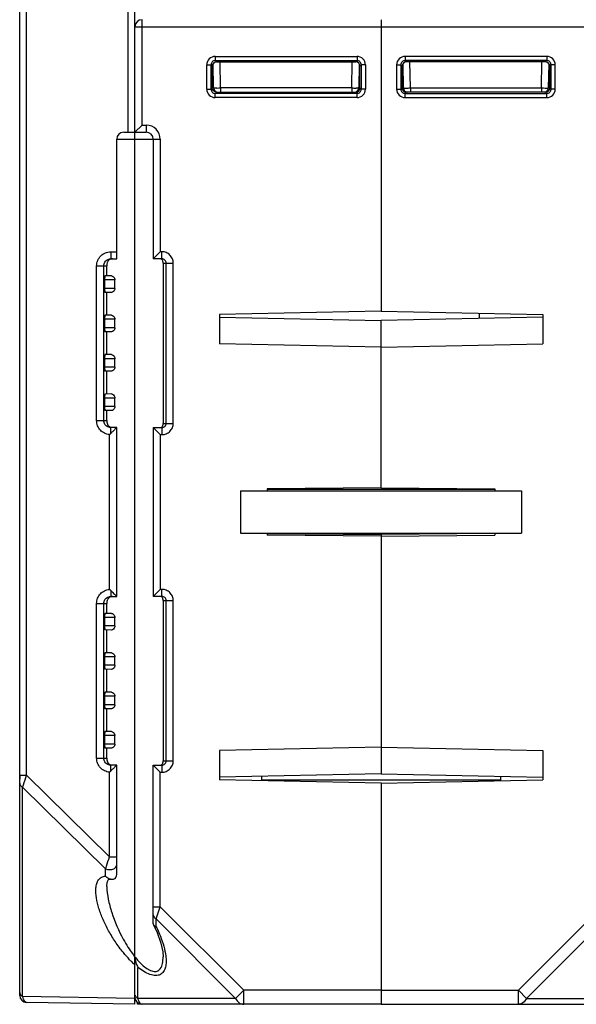
# Model space of a CAD drawing. Units: millimetres. Extents: x 17 to 638, y 18 to 535.
# Drawn here: x 215 to 255, y 31 to 101 of the extents above; entities that cross this region are included whole.
import ezdxf

# ---------------------------------------------------------------- set-up
doc = ezdxf.new("R2010")
doc.units = ezdxf.units.MM
doc.header["$LTSCALE"] = 35.851852
doc.layers.get('0').update_dxf_attribs({"linetype": 'CONTINUOUS'})
doc.layers.add('AXIS', color=7, linetype='CONTINUOUS')
doc.layers.add('EDGE_FEAT', color=7, linetype='CONTINUOUS')

msp = doc.modelspace()

# ---------------------------------------------------------------- linework, layer by layer
at = {"color": 7, "linetype": 'Continuous'}
for p, q in [((240.668, 100.978), (240.668, 80.253)), ((240.668, 100.482), (258.168, 100.482)), ((242.378, 98.373), (242.378, 98.073)), ((252.459, 98.373), (242.378, 98.373)), ((242.469, 97.982), (242.378, 98.073)), ((252.459, 98.073), (242.378, 98.073)), ((252.368, 97.982), (252.459, 98.073)), ((252.459, 98.373), (252.459, 98.073)), ((241.778, 97.773), (241.778, 96.042)), ((241.778, 97.773), (242.078, 97.773)), ((242.078, 97.773), (242.078, 96.042)), ((242.169, 97.681), (242.078, 97.773)), ((242.17, 96.132), (242.169, 97.681)), ((242.223, 97.843), (242.253, 96.127)), ((252.368, 97.982), (242.469, 97.982)), ((242.753, 96.127), (242.721, 97.982)), ((252.084, 96.127), (252.116, 97.982)), ((252.584, 96.127), (252.614, 97.853)), ((252.611, 97.681), (252.668, 97.682)), ((252.668, 97.682), (252.759, 97.773)), ((252.668, 96.132), (252.668, 97.682)), ((252.759, 96.042), (252.759, 97.773)), ((253.059, 97.773), (252.759, 97.773)), ((253.059, 96.042), (253.059, 97.773)), ((241.778, 96.042), (242.078, 96.042)), ((242.168, 96.132), (242.078, 96.042)), ((242.17, 96.132), (242.168, 96.132)), ((242.175, 96.125), (242.226, 96.126)), ((242.753, 96.127), (242.753, 95.832)), ((242.753, 96.127), (252.084, 96.127)), ((252.084, 96.127), (252.084, 95.832)), ((252.584, 96.132), (252.666, 96.132)), ((252.668, 96.132), (252.759, 96.042)), ((253.059, 96.042), (252.759, 96.042)), ((242.468, 95.832), (242.378, 95.742)), ((242.378, 95.442), (242.378, 95.742)), ((242.378, 95.742), (252.459, 95.742)), ((242.378, 95.442), (252.459, 95.442)), ((252.368, 95.832), (242.468, 95.832)), ((252.368, 95.832), (252.459, 95.742)), ((252.459, 95.442), (252.459, 95.742)), ((221.169, 82.77), (221.168, 83.482)), ((221.498, 82.776), (221.035, 82.768)), ((221.01, 82.482), (221.01, 81.882)), ((221.738, 82.482), (221.01, 82.482)), ((221.738, 81.882), (221.738, 82.482)), ((221.738, 81.882), (221.01, 81.882)), ((221.498, 81.589), (221.035, 81.597)), ((221.169, 79.97), (221.169, 81.595)), ((221.498, 79.976), (221.035, 79.968)), ((240.668, 80.253), (229.168, 80.022)), ((229.168, 80.022), (229.168, 77.943)), ((229.168, 79.826), (240.668, 79.594)), ((240.668, 80.253), (252.168, 80.022)), ((252.168, 79.826), (240.668, 79.594)), ((252.168, 80.022), (252.168, 77.943)), ((221.01, 79.682), (221.01, 79.082)), ((221.738, 79.682), (221.01, 79.682)), ((221.738, 79.082), (221.738, 79.682)), ((240.668, 67.707), (240.668, 79.594)), ((221.738, 79.082), (221.01, 79.082)), ((221.498, 78.789), (221.035, 78.797)), ((221.169, 77.17), (221.169, 78.795)), ((240.668, 77.711), (229.168, 77.943)), ((240.668, 77.711), (252.168, 77.943)), ((221.498, 77.176), (221.035, 77.168)), ((221.01, 76.882), (221.01, 76.282)), ((221.738, 76.882), (221.01, 76.882)), ((221.738, 76.282), (221.738, 76.882)), ((221.738, 76.282), (221.01, 76.282)), ((221.498, 75.989), (221.035, 75.997)), ((221.169, 74.37), (221.169, 75.995)), ((221.498, 74.376), (221.035, 74.368)), ((221.01, 74.082), (221.01, 73.482)), ((221.738, 74.082), (221.01, 74.082)), ((221.738, 73.482), (221.738, 74.082)), ((221.738, 73.482), (221.01, 73.482)), ((221.498, 73.189), (221.035, 73.197)), ((221.168, 72.482), (221.169, 73.195)), ((230.668, 67.482), (230.668, 64.482)), ((230.668, 67.482), (250.668, 67.482)), ((240.668, 67.707), (232.568, 67.636)), ((232.568, 67.636), (232.568, 67.482)), ((248.768, 67.58), (232.568, 67.58)), ((240.668, 67.707), (248.768, 67.636)), ((248.768, 67.636), (248.768, 67.482)), ((250.668, 67.482), (250.668, 64.482)), ((230.668, 64.482), (250.668, 64.482)), ((232.568, 64.482), (232.568, 64.329)), ((232.57, 64.457), (240.668, 64.387)), ((240.668, 64.482), (240.668, 47.371)), ((248.768, 64.482), (248.768, 64.329)), ((240.668, 64.258), (232.568, 64.329)), ((240.668, 64.258), (248.768, 64.329)), ((221.169, 58.77), (221.168, 59.482)), ((221.01, 58.482), (221.01, 57.882)), ((221.738, 58.482), (221.01, 58.482)), ((221.498, 58.776), (221.035, 58.768)), ((221.738, 57.882), (221.738, 58.482)), ((221.738, 57.882), (221.01, 57.882)), ((221.498, 57.589), (221.035, 57.597)), ((221.169, 55.97), (221.169, 57.595)), ((221.01, 55.682), (221.01, 55.082)), ((221.738, 55.682), (221.01, 55.682)), ((221.498, 55.976), (221.035, 55.968)), ((221.738, 55.082), (221.738, 55.682)), ((221.738, 55.082), (221.01, 55.082)), ((221.498, 54.789), (221.035, 54.797)), ((221.169, 53.17), (221.169, 54.795)), ((221.01, 52.882), (221.01, 52.282)), ((221.738, 52.882), (221.01, 52.882)), ((221.498, 53.176), (221.035, 53.168)), ((221.738, 52.282), (221.738, 52.882)), ((221.738, 52.282), (221.01, 52.282)), ((221.498, 51.989), (221.035, 51.997)), ((221.169, 50.37), (221.169, 51.995)), ((221.01, 50.082), (221.01, 49.482)), ((221.738, 50.082), (221.01, 50.082)), ((221.498, 50.376), (221.035, 50.368)), ((221.738, 49.482), (221.738, 50.082)), ((221.738, 49.482), (221.01, 49.482)), ((221.498, 49.189), (221.035, 49.197)), ((221.168, 48.482), (221.169, 49.195)), ((240.668, 49.253), (229.168, 49.022)), ((229.168, 49.022), (229.168, 46.943)), ((240.668, 49.253), (252.168, 49.022)), ((252.168, 49.022), (252.168, 46.943)), ((214.968, 47.271), (214.968, 46.982)), ((240.668, 47.371), (229.168, 47.139)), ((240.668, 46.711), (229.168, 46.943)), ((240.668, 47.371), (252.168, 47.139)), ((240.668, 46.711), (252.168, 46.943)), ((249.168, 47.2), (249.168, 46.883)), ((240.668, 46.711), (240.668, 30.982)), ((256.368, 37.914), (250.436, 31.982)), ((256.657, 37.048), (251.014, 31.405)), ((240.668, 31.982), (250.436, 31.982)), ((250.436, 31.982), (251.014, 31.405)), ((250.436, 30.982), (250.436, 31.982)), ((223.341, 30.982), (223.339, 31.113)), ((240.668, 30.982), (257.668, 30.982)), ((251.014, 31.405), (257.957, 31.405))]:
    msp.add_line(p, q, dxfattribs=at)
for centre, radius, start, end in [((242.378, 97.773), 0.6, 89.99659, 180.00341), ((242.377, 97.773), 0.3, 89.97182, 180.02818), ((252.459, 97.773), 0.6, 359.99659, 90.00341), ((252.459, 97.773), 0.3, 359.97182, 90.02818), ((242.378, 96.041), 0.6, 179.99661, 270.00339), ((242.377, 96.041), 0.3, 179.97182, 270.02818), ((242.459, 96.133), 0.291, 180.02873, 184.20549), ((242.466, 96.13), 0.296, 206.16087, 216.10799), ((242.469, 96.133), 0.301, 216.17382, 234.21688), ((242.553, 96.132), 0.3, 181, 270), ((242.35, 132.417), 36.292, 270.14446, 270.63597), ((252.54, 139.419), 43.294, 269.39627, 269.73829), ((252.284, 96.132), 0.3, 270, 359), ((252.459, 96.041), 0.6, 269.99661, 0.00339), ((252.459, 96.041), 0.3, 269.97182, 0.02818), ((252.377, 96.132), 0.292, 314.6116, 0.07517), ((242.466, 96.129), 0.296, 234.28376, 243.61782)]:
    msp.add_arc(centre, radius, start, end, dxfattribs=at)
for centre, major_axis, ratio, start_param, end_param in [((242.469, 97.681), (-0.158, 0.255), 0.999319, -0.553331, 1.017161), ((252.367, 97.681), (0.158, 0.255), 0.999319, -0.409719, 0.553331), ((242.47, 96.132), (0.255, -0.158), 0.999659, -2.587927, -1.017131), ((221.035, 82.482), (0, 0.285), 0.087489, 0.001527, 1.570796), ((221.035, 81.882), (0, 0.285), 0.087489, -4.712389, -3.14312), ((221.035, 79.682), (0, 0.285), 0.087489, 0.001527, 1.570796), ((221.035, 79.082), (0, 0.285), 0.087489, -4.712389, -3.14312), ((221.035, 76.882), (0, 0.285), 0.087489, 0.001527, 1.570796), ((221.035, 76.282), (0, 0.285), 0.087489, -4.712389, -3.14312), ((221.035, 74.082), (0, 0.285), 0.087489, 0.001527, 1.570796), ((221.035, 73.482), (0, 0.285), 0.087489, -4.712389, -3.14312), ((221.035, 58.482), (0, 0.285), 0.087489, 0.001527, 1.570796), ((221.035, 57.882), (0, 0.285), 0.087489, -4.712389, -3.14312), ((221.035, 55.682), (0, 0.285), 0.087489, 0.001527, 1.570796), ((221.035, 55.082), (0, 0.285), 0.087489, -4.712389, -3.14312), ((221.035, 52.882), (0, 0.285), 0.087489, 0.001527, 1.570796), ((221.035, 52.282), (0, 0.285), 0.087489, -4.712389, -3.14312), ((221.035, 50.082), (0, 0.285), 0.087489, 0.001527, 1.570796), ((221.035, 49.482), (0, 0.285), 0.087489, -4.712389, -3.14312)]:
    msp.add_ellipse(centre, major_axis=major_axis, ratio=ratio, start_param=start_param, end_param=end_param, dxfattribs=at)
for points, knots in [([(252.668, 97.682), (252.668, 97.698), (252.664, 97.758), (252.64, 97.817), (252.614, 97.853)], [0, 0, 0, 0, 0.264115, 1, 1, 1, 1]), ([(242.226, 96.126), (242.233, 96.126), (242.243, 96.125), (242.25, 96.127), (242.253, 96.127), (242.253, 96.127)], [0, 0, 0, 0, 0.746137, 0.935089, 1, 1, 1, 1]), ([(242.253, 96.127), (242.253, 96.126), (242.258, 96.127), (242.264, 96.126), (242.277, 96.126), (242.286, 96.126), (242.291, 96.126)], [0, 0, 0, 0, 0.064591, 0.253797, 0.566557, 1, 1, 1, 1]), ([(242.291, 96.126), (242.301, 96.125), (242.351, 96.125), (242.401, 96.125), (242.442, 96.125)], [0, 0, 0, 0, 0.184825, 1, 1, 1, 1]), ([(252.342, 96.125), (252.376, 96.125), (252.423, 96.125), (252.482, 96.125), (252.517, 96.125), (252.544, 96.126), (252.566, 96.125), (252.575, 96.128), (252.584, 96.126), (252.584, 96.127)], [0, 0, 0, 0, 0.414708, 0.587102, 0.732244, 0.847734, 0.931685, 0.982663, 1, 1, 1, 1]), ([(252.369, 95.838), (252.387, 95.838), (252.465, 95.844), (252.54, 95.883), (252.582, 95.924)], [0, 0, 0, 0, 0.24118, 1, 1, 1, 1]), ([(221.498, 82.776), (221.554, 82.777), (221.683, 82.697), (221.738, 82.561), (221.738, 82.482)], [0, 0, 0, 0, 0.415753, 1, 1, 1, 1]), ([(221.738, 81.882), (221.738, 81.804), (221.683, 81.668), (221.554, 81.588), (221.498, 81.589)], [0, 0, 0, 0, 0.584246, 1, 1, 1, 1]), ([(221.498, 79.976), (221.554, 79.977), (221.683, 79.897), (221.738, 79.761), (221.738, 79.682)], [0, 0, 0, 0, 0.415753, 1, 1, 1, 1]), ([(221.738, 79.082), (221.738, 79.004), (221.683, 78.868), (221.554, 78.788), (221.498, 78.789)], [0, 0, 0, 0, 0.584246, 1, 1, 1, 1]), ([(221.498, 77.176), (221.554, 77.177), (221.683, 77.097), (221.738, 76.961), (221.738, 76.882)], [0, 0, 0, 0, 0.415753, 1, 1, 1, 1]), ([(221.738, 76.282), (221.738, 76.204), (221.683, 76.068), (221.554, 75.988), (221.498, 75.989)], [0, 0, 0, 0, 0.584246, 1, 1, 1, 1]), ([(221.498, 74.376), (221.554, 74.377), (221.683, 74.297), (221.738, 74.161), (221.738, 74.082)], [0, 0, 0, 0, 0.415753, 1, 1, 1, 1]), ([(221.738, 73.482), (221.738, 73.404), (221.683, 73.268), (221.554, 73.188), (221.498, 73.189)], [0, 0, 0, 0, 0.584246, 1, 1, 1, 1]), ([(221.498, 58.776), (221.554, 58.777), (221.683, 58.697), (221.738, 58.561), (221.738, 58.482)], [0, 0, 0, 0, 0.415753, 1, 1, 1, 1]), ([(221.738, 57.882), (221.738, 57.804), (221.683, 57.668), (221.554, 57.588), (221.498, 57.589)], [0, 0, 0, 0, 0.584246, 1, 1, 1, 1]), ([(221.498, 55.976), (221.554, 55.977), (221.683, 55.897), (221.738, 55.761), (221.738, 55.682)], [0, 0, 0, 0, 0.415753, 1, 1, 1, 1]), ([(221.738, 55.082), (221.738, 55.004), (221.683, 54.868), (221.554, 54.788), (221.498, 54.789)], [0, 0, 0, 0, 0.584246, 1, 1, 1, 1]), ([(221.498, 53.176), (221.554, 53.177), (221.683, 53.097), (221.738, 52.961), (221.738, 52.882)], [0, 0, 0, 0, 0.415753, 1, 1, 1, 1]), ([(221.738, 52.282), (221.738, 52.204), (221.683, 52.068), (221.554, 51.988), (221.498, 51.989)], [0, 0, 0, 0, 0.584246, 1, 1, 1, 1]), ([(221.498, 50.376), (221.554, 50.377), (221.683, 50.297), (221.738, 50.161), (221.738, 50.082)], [0, 0, 0, 0, 0.415753, 1, 1, 1, 1]), ([(221.738, 49.482), (221.738, 49.404), (221.683, 49.268), (221.554, 49.188), (221.498, 49.189)], [0, 0, 0, 0, 0.584246, 1, 1, 1, 1]), ([(251.014, 31.405), (250.954, 31.286), (250.832, 31.123), (250.61, 31.003), (250.493, 30.982), (250.436, 30.982)], [0, 0, 0, 0, 0.534792, 0.773399, 1, 1, 1, 1])]:
    msp.add_open_spline(points, degree=3, knots=knots, dxfattribs=at)
for points in [[(242.2, 96), (242.183, 96.034), (242.172, 96.073), (242.169, 96.111)], [(242.468, 95.832), (242.423, 95.832), (242.376, 95.844), (242.335, 95.864)]]:
    msp.add_open_spline(points, degree=3, dxfattribs=at)
at = {"layer": 'AXIS', "color": 7, "linetype": 'Continuous'}
for p, q in [((224.468, 71.982), (224.468, 59.982)), ((248.767, 64.457), (240.668, 64.387)), ((223.668, 30.982), (223.341, 30.982))]:
    msp.add_line(p, q, dxfattribs=at)
at = {"layer": 'EDGE_FEAT', "color": 7, "linetype": 'Continuous'}
for p, q in [((223.168, 30.982), (223.168, 180.982)), ((214.968, 31.617), (214.968, 173.229)), ((215.46, 47.271), (215.46, 173.229)), ((222.66, 118.482), (222.66, 92.982)), ((223.668, 93.482), (223.668, 100.982)), ((240.668, 100.978), (240.668, 80.253)), ((223.168, 100.482), (240.668, 100.482)), ((228.878, 98.373), (228.878, 98.073)), ((228.878, 98.373), (238.959, 98.373)), ((228.969, 97.982), (228.878, 98.073)), ((228.878, 98.073), (238.959, 98.073)), ((238.868, 97.982), (238.959, 98.073)), ((238.959, 98.373), (238.959, 98.073)), ((228.278, 96.042), (228.278, 97.773)), ((228.278, 97.773), (228.578, 97.773)), ((228.578, 96.042), (228.578, 97.773)), ((228.668, 97.682), (228.578, 97.773)), ((228.668, 96.132), (228.668, 97.682)), ((228.726, 97.681), (228.668, 97.682)), ((228.753, 96.127), (228.723, 97.853)), ((228.969, 97.982), (238.868, 97.982)), ((229.253, 96.127), (229.221, 97.982)), ((238.584, 96.127), (238.616, 97.982)), ((239.114, 97.843), (239.084, 96.127)), ((239.167, 97.681), (239.259, 97.773)), ((239.167, 96.132), (239.167, 97.681)), ((239.259, 97.773), (239.259, 96.042)), ((239.559, 97.773), (239.259, 97.773)), ((239.559, 97.773), (239.559, 96.042)), ((228.278, 96.042), (228.578, 96.042)), ((228.668, 96.132), (228.578, 96.042)), ((228.753, 96.132), (228.671, 96.132)), ((229.253, 96.127), (229.253, 95.832)), ((238.584, 96.127), (229.253, 96.127)), ((238.584, 96.127), (238.584, 95.832)), ((239.162, 96.125), (239.111, 96.126)), ((239.167, 96.132), (239.168, 96.132)), ((239.168, 96.132), (239.259, 96.042)), ((239.559, 96.042), (239.259, 96.042)), ((228.968, 95.832), (228.878, 95.742)), ((228.878, 95.442), (228.878, 95.742)), ((238.959, 95.742), (228.878, 95.742)), ((238.959, 95.442), (228.878, 95.442)), ((228.968, 95.832), (238.868, 95.832)), ((238.868, 95.832), (238.959, 95.742)), ((238.959, 95.442), (238.959, 95.742)), ((223.668, 93.482), (223.168, 92.982)), ((223.668, 93.482), (223.968, 93.482)), ((223.968, 93.482), (223.968, 92.982)), ((221.868, 83.982), (221.868, 92.482)), ((221.868, 92.482), (224.968, 92.482)), ((222.368, 92.982), (223.968, 92.982)), ((224.468, 92.482), (224.468, 83.982)), ((224.968, 92.482), (224.968, 84.482)), ((221.444, 84.482), (221.868, 84.482)), ((224.468, 83.982), (224.968, 84.482)), ((225.086, 84.482), (224.968, 84.482)), ((225.086, 83.982), (225.086, 84.482)), ((220.441, 72.482), (220.441, 83.482)), ((220.441, 83.482), (221.168, 83.482)), ((220.948, 72.482), (220.948, 83.482)), ((221.168, 83.527), (221.168, 83.482)), ((221.452, 83.982), (221.868, 83.982)), ((225.086, 83.982), (224.468, 83.982)), ((225.168, 83.682), (225.168, 72.282)), ((225.168, 83.682), (225.889, 83.682)), ((225.391, 72.282), (225.391, 83.682)), ((225.889, 72.282), (225.889, 83.682)), ((247.668, 79.735), (247.668, 80.112)), ((220.441, 72.482), (221.168, 72.482)), ((221.168, 72.482), (221.168, 72.438)), ((225.168, 72.282), (225.889, 72.282)), ((221.36, 60.479), (221.36, 71.486)), ((221.868, 71.982), (221.452, 71.982)), ((221.609, 71.73), (221.658, 71.779)), ((221.868, 59.982), (221.868, 71.982)), ((224.468, 71.982), (224.968, 71.482)), ((224.468, 71.982), (225.086, 71.982)), ((224.968, 71.482), (224.968, 60.482)), ((224.968, 71.482), (225.086, 71.482)), ((225.086, 71.982), (225.086, 71.482)), ((224.468, 59.982), (224.968, 60.482)), ((225.086, 60.482), (224.968, 60.482)), ((225.086, 59.982), (225.086, 60.482)), ((221.168, 59.527), (221.168, 59.482)), ((221.452, 59.982), (221.868, 59.982)), ((225.086, 59.982), (224.468, 59.982)), ((225.168, 59.682), (225.168, 48.282)), ((225.168, 59.682), (225.889, 59.682)), ((225.391, 48.282), (225.391, 59.682)), ((225.889, 48.282), (225.889, 59.682)), ((220.441, 48.482), (220.441, 59.482)), ((220.441, 59.482), (221.168, 59.482)), ((220.948, 48.482), (220.948, 59.482)), ((220.441, 48.482), (221.168, 48.482)), ((221.168, 48.482), (221.168, 48.438)), ((221.868, 47.982), (221.452, 47.982)), ((221.609, 47.73), (221.658, 47.779)), ((221.868, 40.204), (221.868, 47.982)), ((224.468, 36.707), (224.468, 47.982)), ((224.468, 47.982), (224.968, 47.482)), ((224.468, 47.982), (225.086, 47.982)), ((225.086, 47.982), (225.086, 47.482)), ((225.168, 48.282), (225.889, 48.282)), ((214.968, 47.271), (215.46, 47.271)), ((215.46, 47.271), (221.36, 41.474)), ((221.36, 41.474), (221.36, 47.486)), ((224.968, 37.914), (224.968, 47.482)), ((224.968, 47.482), (225.086, 47.482)), ((232.168, 47.2), (232.168, 46.883)), ((249.168, 46.917), (232.168, 46.917)), ((215.18, 31.535), (215.18, 46.419)), ((215.18, 46.419), (221.08, 40.622)), ((240.668, 46.711), (240.668, 30.982)), ((221.36, 41.474), (221.868, 41.474)), ((221.08, 40.095), (221.08, 40.622)), ((221.168, 39.35), (221.168, 39.349)), ((224.468, 37.914), (224.968, 37.914)), ((224.68, 37.048), (224.968, 37.914)), ((224.968, 37.914), (230.9, 31.982)), ((224.468, 36.707), (224.487, 36.629)), ((224.68, 37.048), (230.323, 31.405)), ((224.68, 36.495), (224.68, 37.048)), ((223.38, 31.405), (223.38, 33.61)), ((223.168, 31.395), (215.18, 31.535)), ((230.9, 31.982), (230.323, 31.405)), ((230.9, 30.982), (230.9, 31.982)), ((240.668, 31.982), (230.9, 31.982)), ((223.168, 30.982), (215.46, 31.117)), ((230.323, 31.405), (223.38, 31.405)), ((240.668, 30.982), (223.668, 30.982))]:
    msp.add_line(p, q, dxfattribs=at)
for points in [[(221.168, 39.35), (221.171, 39.445), (221.218, 39.723), (221.283, 39.846), (221.331, 39.875), (221.482, 39.877)], [(224.487, 36.629), (224.738, 36.083), (225.007, 35.325), (225.141, 34.71), (225.168, 34.356)]]:
    msp.add_lwpolyline(points, dxfattribs=at)
for centre, radius, start, end in [((223.668, 100.482), 0.5, 90, 180), ((228.878, 97.773), 0.6, 89.99661, 180.00339), ((228.877, 97.773), 0.3, 89.97182, 180.02818), ((238.959, 97.773), 0.6, 359.99659, 90.00341), ((238.959, 97.773), 0.3, 359.97182, 90.02818), ((228.878, 96.041), 0.6, 179.99661, 270.00339), ((228.877, 96.041), 0.3, 179.97182, 270.02818), ((229.053, 96.132), 0.3, 181, 270), ((228.797, 139.419), 43.294, 270.26171, 270.60373), ((238.987, 132.417), 36.292, 269.36403, 269.85554), ((238.784, 96.132), 0.3, 270, 359), ((238.959, 96.041), 0.6, 269.99659, 0.00341), ((238.959, 96.041), 0.3, 269.97182, 0.02818), ((238.868, 96.133), 0.301, 305.78312, 323.82618), ((238.871, 96.13), 0.296, 323.89201, 333.83913), ((238.878, 96.133), 0.291, 355.79451, 359.97127), ((238.871, 96.129), 0.296, 296.38218, 305.71624), ((223.968, 92.482), 1, 0, 90), ((222.368, 92.482), 0.5, 90, 180), ((223.968, 92.482), 0.5, 0, 90), ((219.409, 73.609), 2.883, 312.58506, 314.89418), ((263.36, 29.56), 59.342, 134.71353, 134.93835), ((258.178, 34.77), 51.994, 134.48737, 134.61939), ((219.41, 58.358), 2.881, 45.10476, 47.416), ((268.718, 107.8), 66.946, 225.07668, 225.31901), ((245.34, 84.17), 33.706, 225.33019, 225.61252), ((263.36, 5.56), 59.342, 134.71353, 134.93835), ((258.178, 10.77), 51.994, 134.48737, 134.61939), ((219.409, 49.609), 2.883, 312.58506, 314.89418), ((224.649, 36.711), 0.182, 206.57925, 210.7052), ((231.318, 40.538), 10.242, 208.73162, 212.40826), ((229.76, 39.546), 8.396, 212.39163, 216.17805), ((228.814, 38.86), 7.227, 216.22051, 218.63142), ((228.06, 38.26), 6.264, 218.6452, 220.21823), ((227.955, 39.136), 7.178, 223.96408, 224.95558), ((227.481, 38.657), 6.505, 224.9223, 228.02113), ((227.13, 38.272), 5.984, 228.05829, 228.54431), ((224.741, 34.41), 1.577, 192.38371, 193.86304), ((224.772, 34.418), 1.609, 193.86568, 196.08996), ((224.811, 34.429), 1.649, 196.08987, 198.80873), ((224.797, 34.424), 1.635, 198.79566, 203.67158), ((227.702, 37.959), 5.795, 220.2338, 220.65699), ((224.705, 34.382), 1.534, 203.6265, 210.22165), ((227.423, 37.718), 5.427, 220.64574, 222.13588), ((227.142, 37.465), 5.048, 222.14543, 222.89332), ((215.468, 31.617), 0.5, 180, 269), ((223.668, 31.482), 0.5, 184.7222, 270), ((223.668, 31.107), 0.125, 265.2072, 269.98658)]:
    msp.add_arc(centre, radius, start, end, dxfattribs=at)
for centre, major_axis, ratio, start_param, end_param in [((228.969, 97.681), (-0.158, 0.255), 0.999319, 5.729855, 6.692904), ((238.867, 97.681), (0.158, 0.255), 0.999319, -1.017161, 0.553331), ((238.867, 96.132), (0.255, 0.158), 0.999659, -2.124462, -0.553666)]:
    msp.add_ellipse(centre, major_axis=major_axis, ratio=ratio, start_param=start_param, end_param=end_param, dxfattribs=at)
for points, knots in [([(228.668, 97.682), (228.668, 97.698), (228.673, 97.758), (228.697, 97.817), (228.723, 97.853)], [0, 0, 0, 0, 0.264115, 1, 1, 1, 1]), ([(228.755, 95.924), (228.743, 95.937), (228.693, 95.995), (228.668, 96.074), (228.668, 96.132)], [0, 0, 0, 0, 0.230104, 1, 1, 1, 1]), ([(228.995, 96.125), (228.961, 96.125), (228.914, 96.125), (228.855, 96.125), (228.82, 96.125), (228.793, 96.126), (228.771, 96.125), (228.762, 96.128), (228.753, 96.126), (228.753, 96.127)], [0, 0, 0, 0, 0.414708, 0.587102, 0.732244, 0.847734, 0.931685, 0.982663, 1, 1, 1, 1]), ([(228.968, 95.838), (228.949, 95.838), (228.872, 95.844), (228.797, 95.883), (228.755, 95.924)], [0, 0, 0, 0, 0.24118, 1, 1, 1, 1]), ([(239.046, 96.126), (239.036, 96.125), (238.986, 96.125), (238.936, 96.125), (238.895, 96.125)], [0, 0, 0, 0, 0.184825, 1, 1, 1, 1]), ([(239.084, 96.127), (239.084, 96.126), (239.079, 96.127), (239.073, 96.126), (239.06, 96.126), (239.051, 96.126), (239.046, 96.126)], [0, 0, 0, 0, 0.064591, 0.253797, 0.566557, 1, 1, 1, 1]), ([(239.111, 96.126), (239.104, 96.126), (239.094, 96.125), (239.087, 96.127), (239.084, 96.127), (239.084, 96.127)], [0, 0, 0, 0, 0.746137, 0.935089, 1, 1, 1, 1]), ([(220.441, 83.482), (220.441, 83.613), (220.494, 83.876), (220.717, 84.208), (221.05, 84.431), (221.313, 84.482), (221.444, 84.482)], [0, 0, 0, 0, 0.250135, 0.500089, 0.749937, 1, 1, 1, 1]), ([(221.444, 84.482), (221.444, 84.419), (221.444, 84.326), (221.445, 84.208), (221.446, 84.133), (221.447, 84.072), (221.448, 84.03), (221.45, 84.006), (221.45, 83.993), (221.452, 83.987), (221.451, 83.982), (221.452, 83.982)], [0, 0, 0, 0, 0.381965, 0.555365, 0.70681, 0.831076, 0.923269, 0.956274, 0.980204, 0.994818, 1, 1, 1, 1]), ([(225.889, 83.682), (225.889, 83.787), (225.847, 83.998), (225.668, 84.264), (225.401, 84.441), (225.19, 84.482), (225.086, 84.482)], [0, 0, 0, 0, 0.25017, 0.500184, 0.750098, 1, 1, 1, 1]), ([(220.948, 83.482), (220.948, 83.577), (221.004, 83.769), (221.158, 83.899), (221.243, 83.938)], [0, 0, 0, 0, 0.5003, 1, 1, 1, 1]), ([(221.205, 83.74), (221.199, 83.725), (221.175, 83.656), (221.168, 83.583), (221.168, 83.527)], [0, 0, 0, 0, 0.229212, 1, 1, 1, 1]), ([(221.564, 83.982), (221.502, 83.982), (221.384, 83.955), (221.293, 83.877), (221.259, 83.834)], [0, 0, 0, 0, 0.533866, 1, 1, 1, 1]), ([(225.168, 83.682), (225.168, 83.722), (225.168, 83.792), (225.133, 83.882), (225.075, 83.947), (225.021, 83.971), (224.993, 83.978)], [0, 0, 0, 0, 0.320222, 0.544847, 0.764364, 1, 1, 1, 1]), ([(225.391, 83.682), (225.391, 83.76), (225.324, 83.92), (225.163, 83.982), (225.086, 83.982)], [0, 0, 0, 0, 0.501313, 1, 1, 1, 1]), ([(221.36, 71.486), (221.237, 71.496), (220.992, 71.563), (220.689, 71.79), (220.488, 72.11), (220.441, 72.359), (220.441, 72.482)], [0, 0, 0, 0, 0.250204, 0.500171, 0.750014, 1, 1, 1, 1]), ([(221.243, 72.027), (221.157, 72.066), (221.004, 72.196), (220.948, 72.388), (220.948, 72.482)], [0, 0, 0, 0, 0.49995, 1, 1, 1, 1]), ([(221.168, 72.438), (221.168, 72.341), (221.205, 72.137), (221.384, 72.013), (221.478, 71.992)], [0, 0, 0, 0, 0.501756, 1, 1, 1, 1]), ([(224.947, 71.982), (224.99, 71.982), (225.075, 72.009), (225.127, 72.077), (225.143, 72.112)], [0, 0, 0, 0, 0.526446, 1, 1, 1, 1]), ([(225.086, 71.482), (225.19, 71.482), (225.401, 71.524), (225.668, 71.702), (225.847, 71.968), (225.889, 72.178), (225.889, 72.282)], [0, 0, 0, 0, 0.250199, 0.50023, 0.750135, 1, 1, 1, 1]), ([(225.086, 71.982), (225.163, 71.982), (225.324, 72.045), (225.391, 72.205), (225.391, 72.282)], [0, 0, 0, 0, 0.499083, 1, 1, 1, 1]), ([(225.143, 72.112), (225.148, 72.122), (225.168, 72.177), (225.168, 72.236), (225.168, 72.282)], [0, 0, 0, 0, 0.198333, 1, 1, 1, 1]), ([(221.444, 71.566), (221.444, 71.621), (221.444, 71.7), (221.446, 71.799), (221.446, 71.861), (221.448, 71.91), (221.448, 71.949), (221.452, 71.966), (221.45, 71.982), (221.452, 71.982)], [0, 0, 0, 0, 0.393868, 0.567105, 0.716257, 0.837268, 0.926359, 0.981085, 1, 1, 1, 1]), ([(221.743, 71.863), (221.76, 71.879), (221.801, 71.92), (221.843, 71.959), (221.868, 71.982)], [0, 0, 0, 0, 0.402471, 1, 1, 1, 1]), ([(220.441, 59.482), (220.441, 59.606), (220.488, 59.855), (220.689, 60.175), (220.992, 60.402), (221.237, 60.469), (221.36, 60.479)], [0, 0, 0, 0, 0.250137, 0.50011, 0.749985, 1, 1, 1, 1]), ([(221.444, 60.399), (221.444, 60.344), (221.444, 60.265), (221.446, 60.166), (221.446, 60.104), (221.448, 60.055), (221.448, 60.016), (221.452, 59.999), (221.45, 59.982), (221.452, 59.982)], [0, 0, 0, 0, 0.393868, 0.567105, 0.716256, 0.837267, 0.926359, 0.981085, 1, 1, 1, 1]), ([(225.889, 59.682), (225.889, 59.787), (225.847, 59.998), (225.668, 60.264), (225.401, 60.441), (225.19, 60.482), (225.086, 60.482)], [0, 0, 0, 0, 0.25017, 0.500184, 0.750098, 1, 1, 1, 1]), ([(220.948, 59.482), (220.948, 59.577), (221.004, 59.769), (221.158, 59.899), (221.243, 59.938)], [0, 0, 0, 0, 0.5003, 1, 1, 1, 1]), ([(221.205, 59.74), (221.199, 59.725), (221.175, 59.656), (221.168, 59.583), (221.168, 59.527)], [0, 0, 0, 0, 0.229211, 1, 1, 1, 1]), ([(221.564, 59.982), (221.502, 59.982), (221.384, 59.955), (221.293, 59.877), (221.259, 59.834)], [0, 0, 0, 0, 0.533866, 1, 1, 1, 1]), ([(221.763, 60.083), (221.777, 60.069), (221.811, 60.035), (221.847, 60.002), (221.868, 59.982)], [0, 0, 0, 0, 0.398144, 1, 1, 1, 1]), ([(225.168, 59.682), (225.168, 59.722), (225.168, 59.792), (225.133, 59.882), (225.075, 59.947), (225.021, 59.971), (224.993, 59.978)], [0, 0, 0, 0, 0.320222, 0.544847, 0.764364, 1, 1, 1, 1]), ([(225.391, 59.682), (225.391, 59.76), (225.324, 59.92), (225.163, 59.982), (225.086, 59.982)], [0, 0, 0, 0, 0.501313, 1, 1, 1, 1]), ([(221.36, 47.486), (221.237, 47.496), (220.992, 47.563), (220.689, 47.79), (220.488, 48.11), (220.441, 48.359), (220.441, 48.482)], [0, 0, 0, 0, 0.250204, 0.500171, 0.750014, 1, 1, 1, 1]), ([(221.243, 48.027), (221.157, 48.066), (221.004, 48.196), (220.948, 48.388), (220.948, 48.482)], [0, 0, 0, 0, 0.49995, 1, 1, 1, 1]), ([(221.168, 48.438), (221.168, 48.341), (221.205, 48.137), (221.384, 48.013), (221.478, 47.992)], [0, 0, 0, 0, 0.501748, 1, 1, 1, 1]), ([(221.444, 47.566), (221.444, 47.621), (221.444, 47.7), (221.446, 47.799), (221.446, 47.861), (221.448, 47.91), (221.448, 47.949), (221.452, 47.966), (221.45, 47.982), (221.452, 47.982)], [0, 0, 0, 0, 0.393868, 0.567105, 0.716257, 0.837268, 0.926359, 0.981085, 1, 1, 1, 1]), ([(221.743, 47.863), (221.76, 47.879), (221.801, 47.92), (221.843, 47.959), (221.868, 47.982)], [0, 0, 0, 0, 0.402471, 1, 1, 1, 1]), ([(224.947, 47.982), (224.99, 47.982), (225.075, 48.009), (225.127, 48.077), (225.143, 48.112)], [0, 0, 0, 0, 0.526446, 1, 1, 1, 1]), ([(225.086, 47.482), (225.19, 47.482), (225.401, 47.524), (225.668, 47.702), (225.847, 47.968), (225.889, 48.178), (225.889, 48.282)], [0, 0, 0, 0, 0.250199, 0.50023, 0.750135, 1, 1, 1, 1]), ([(225.086, 47.982), (225.163, 47.982), (225.324, 48.045), (225.391, 48.205), (225.391, 48.282)], [0, 0, 0, 0, 0.499083, 1, 1, 1, 1]), ([(225.143, 48.112), (225.148, 48.122), (225.168, 48.177), (225.168, 48.236), (225.168, 48.282)], [0, 0, 0, 0, 0.198333, 1, 1, 1, 1]), ([(215.18, 46.419), (215.198, 46.477), (215.291, 46.761), (215.385, 47.045), (215.46, 47.271)], [0, 0, 0, 0, 0.203249, 1, 1, 1, 1]), ([(214.968, 46.708), (214.968, 46.65), (215.016, 46.525), (215.12, 46.449), (215.18, 46.419)], [0, 0, 0, 0, 0.462065, 1, 1, 1, 1]), ([(221.08, 40.622), (221.098, 40.68), (221.191, 40.964), (221.285, 41.248), (221.36, 41.474)], [0, 0, 0, 0, 0.203307, 1, 1, 1, 1]), ([(221.08, 40.622), (221.158, 40.583), (221.336, 40.541), (221.593, 40.577), (221.803, 40.699), (221.868, 40.845), (221.868, 40.911)], [0, 0, 0, 0, 0.272211, 0.549364, 0.794721, 1, 1, 1, 1]), ([(222.341, 34.658), (222.14, 34.903), (221.768, 35.407), (221.29, 36.193), (220.897, 36.985), (220.598, 37.767), (220.407, 38.52), (220.358, 39.127), (220.431, 39.561), (220.554, 39.837), (220.777, 40.044), (220.977, 40.091), (221.08, 40.095)], [0, 0, 0, 0, 0.151461, 0.298196, 0.439055, 0.572705, 0.697197, 0.809342, 0.859744, 0.906194, 0.95094, 1, 1, 1, 1]), ([(221.08, 40.095), (221.108, 40.067), (221.225, 39.967), (221.37, 39.895), (221.482, 39.877)], [0, 0, 0, 0, 0.259261, 1, 1, 1, 1]), ([(221.482, 39.877), (221.531, 39.869), (221.63, 39.866), (221.768, 39.927), (221.853, 40.053), (221.868, 40.153), (221.868, 40.204)], [0, 0, 0, 0, 0.254791, 0.49403, 0.737837, 1, 1, 1, 1]), ([(221.168, 39.348), (221.168, 39.048), (221.251, 38.424), (221.594, 37.155), (222.005, 36.219), (222.337, 35.614)], [0, 0, 0, 0, 0.228674, 0.474971, 1, 1, 1, 1]), ([(224.468, 37.337), (224.468, 37.28), (224.516, 37.155), (224.62, 37.078), (224.68, 37.048)], [0, 0, 0, 0, 0.462045, 1, 1, 1, 1]), ([(224.493, 36.618), (224.502, 36.603), (224.549, 36.544), (224.623, 36.51), (224.68, 36.495)], [0, 0, 0, 0, 0.221266, 1, 1, 1, 1]), ([(224.68, 36.495), (224.707, 36.44), (224.81, 36.224), (224.906, 36.003), (224.972, 35.837)], [0, 0, 0, 0, 0.253828, 1, 1, 1, 1]), ([(224.972, 35.837), (225.066, 35.598), (225.227, 35.13), (225.331, 34.644), (225.358, 34.407)], [0, 0, 0, 0, 0.51833, 1, 1, 1, 1]), ([(224.969, 33.509), (225.051, 33.618), (225.149, 33.904), (225.168, 34.194), (225.168, 34.348)], [0, 0, 0, 0, 0.470614, 1, 1, 1, 1]), ([(225.358, 34.407), (225.374, 34.273), (225.39, 34.014), (225.352, 33.643), (225.233, 33.314), (225.069, 33.151), (224.974, 33.1)], [0, 0, 0, 0, 0.281288, 0.540504, 0.776436, 1, 1, 1, 1]), ([(224.974, 33.1), (224.875, 33.047), (224.615, 32.997), (224.208, 33.095), (223.786, 33.309), (223.514, 33.503), (223.38, 33.61)], [0, 0, 0, 0, 0.193741, 0.430912, 0.705663, 1, 1, 1, 1]), ([(223.443, 34.029), (223.543, 33.921), (223.748, 33.72), (224.029, 33.504), (224.268, 33.381), (224.484, 33.307), (224.658, 33.307), (224.754, 33.343)], [0, 0, 0, 0, 0.283795, 0.556403, 0.683725, 0.801333, 1, 1, 1, 1]), ([(224.754, 33.343), (224.776, 33.351), (224.859, 33.39), (224.928, 33.454), (224.969, 33.509)], [0, 0, 0, 0, 0.253325, 1, 1, 1, 1]), ([(214.968, 31.823), (214.968, 31.766), (215.016, 31.641), (215.12, 31.564), (215.18, 31.535)], [0, 0, 0, 0, 0.46205, 1, 1, 1, 1]), ([(215.46, 31.117), (215.397, 31.118), (215.3, 31.212), (215.228, 31.366), (215.195, 31.474), (215.18, 31.535)], [0, 0, 0, 0, 0.360866, 0.642709, 1, 1, 1, 1]), ([(223.266, 31.484), (223.274, 31.476), (223.309, 31.445), (223.349, 31.421), (223.38, 31.405)], [0, 0, 0, 0, 0.240775, 1, 1, 1, 1]), ([(223.658, 30.983), (223.594, 30.988), (223.502, 31.083), (223.429, 31.238), (223.395, 31.345), (223.38, 31.405)], [0, 0, 0, 0, 0.365023, 0.646388, 1, 1, 1, 1]), ([(230.323, 31.405), (230.383, 31.286), (230.505, 31.123), (230.727, 31.003), (230.844, 30.982), (230.9, 30.982)], [0, 0, 0, 0, 0.534792, 0.773399, 1, 1, 1, 1])]:
    msp.add_open_spline(points, degree=3, knots=knots, dxfattribs=at)
for points in [[(239.137, 96), (239.154, 96.034), (239.165, 96.073), (239.168, 96.111)], [(238.868, 95.832), (238.914, 95.832), (238.961, 95.844), (239.002, 95.864)], [(221.259, 83.834), (221.237, 83.806), (221.219, 83.773), (221.205, 83.74)], [(221.243, 83.938), (221.308, 83.967), (221.381, 83.982), (221.452, 83.982)], [(221.452, 71.982), (221.381, 71.982), (221.308, 71.998), (221.243, 72.027)], [(221.259, 59.834), (221.237, 59.806), (221.219, 59.773), (221.205, 59.74)], [(221.243, 59.938), (221.308, 59.967), (221.381, 59.982), (221.452, 59.982)], [(221.452, 47.982), (221.381, 47.982), (221.308, 47.998), (221.243, 48.027)], [(222.789, 34.153), (222.632, 34.314), (222.483, 34.484), (222.341, 34.658)], [(223.168, 34.348), (223.168, 34.256), (223.181, 34.163), (223.201, 34.072)], [(223.175, 31.635), (223.182, 31.607), (223.194, 31.579), (223.209, 31.554)], [(223.209, 31.554), (223.225, 31.528), (223.244, 31.505), (223.266, 31.484)]]:
    msp.add_open_spline(points, degree=3, dxfattribs=at)

doc.saveas('drawing.dxf')
